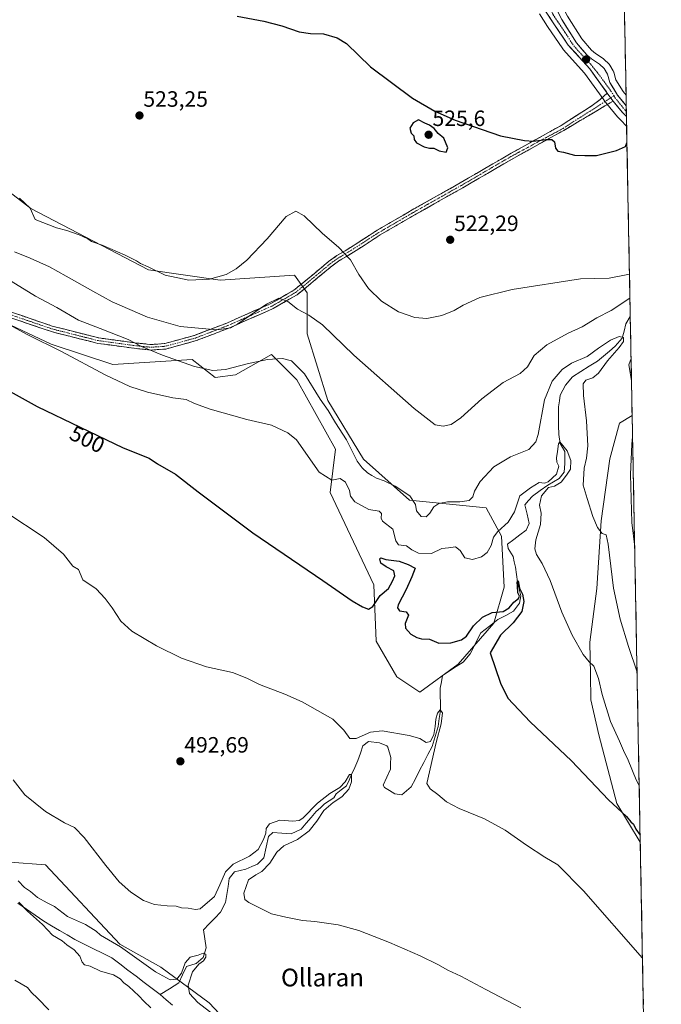
# Model space of a CAD drawing. Units: metres. Extents: x 627787 to 631239, y 4736556 to 4738933.
# Drawn here: x 630936 to 631226, y 4737704 to 4738149 of the extents above; entities that cross this region are included whole.
import ezdxf
from ezdxf.enums import TextEntityAlignment as Align

# ---------------------------------------------------------------- set-up
doc = ezdxf.new("R2010")
doc.units = ezdxf.units.M
doc.header["$MEASUREMENT"] = 0
doc.linetypes.add('TRAZO_Y_PUNTO', pattern=[1, 0.5, -0.25, 0, -0.25])
doc.linetypes.add('TRAZOSX2', pattern=[1.5, 1, -0.5])
for name, color, linetype, lineweight in [('Camino', 19, 'TRAZOSX2', 0), ('Camino Cxs', 19, 'Continuous', 0), ('Camino eje', 19, 'TRAZO_Y_PUNTO', 0), ('Carretera de calzada única', 19, 'Continuous', 13), ('Carretera de calzada única Cxs', 19, 'Continuous', 13), ('Carretera de calzada única eje', 19, 'TRAZO_Y_PUNTO', 0), ('Carátula', 7, 'Continuous', 5), ('Corriente natural lineal', 142, 'Continuous', 13), ('Cultivos herbáceos CxS', 92, 'Continuous', 0), ('Curva de nivel maestra', 36, 'Continuous', 30), ('Curva de nivel normal', 36, 'Continuous', 0), ('Matorral CxS', 135, 'Continuous', 0), ('Municipio CxS', 142, 'Continuous', 0), ('Núcleo urbano CxS', 19, 'Continuous', 0), ('Punto de cota en terreno', 7, 'Continuous', 0), ('Rótulo de curva de nivel directora', 19, 'Continuous', 0), ('Rótulo de punto de cota en terreno', 19, 'Continuous', 0), ('Texto cartográfico', 19, 'Continuous', 0)]:
    doc.layers.add(name, color=color, linetype=linetype, lineweight=lineweight)
doc.styles.add('Arial', font='txt', dxfattribs={"height": 0.2})

# ---------------------------------------------------------------- blocks, each defined once
blk = doc.blocks.new('*U151')
at = {"layer": 'Cultivos herbáceos CxS', "color": 92, "linetype": 'Continuous', "lineweight": 0}
for points in [[(631040.47, 4737685.15, 484.72), (631021.99, 4737704.81, 486.48), (631000.04, 4737720.99, 486.47), (630981.55, 4737731.39, 484.86), (630948.06, 4737767.23, 486.77), (630931.88, 4737768.39, 485.81)], [(630913.7, 4738019.77, 504.2), (630950.67, 4738002.43, 504.75), (630978.39, 4737993.18, 505.93), (631014.21, 4737995.49, 510.1), (631024.6, 4737987.4, 508.02), (631033.84, 4737988.55, 508.52), (631050.02, 4737997.8, 509.73), (631058.62, 4737989.19, 508.43), (631061.57, 4737986.24, 508.28), (631078.9, 4737955.03, 506.53), (631076.58, 4737935.37, 504.36), (631096.22, 4737893.76, 499.83), (631097.38, 4737868.32, 498.17), (631106.62, 4737852.14, 497.44), (631117.01, 4737845.2, 496.45), (631134.34, 4737857.92, 497.82), (631150.52, 4737876.42, 499.38), (631155.14, 4737892.6, 500.76), (631153.98, 4737915.72, 501.86), (631147.05, 4737928.44, 507.17), (631112.4, 4737931.91, 509.81), (631091.6, 4737950.4, 510.05), (631075.43, 4737976.99, 510.9), (631066.19, 4738007.05, 513.71), (631066.19, 4738025.54, 515.99), (631060.41, 4738033.64, 516.35), (631026.91, 4738031.32, 519.14), (630994.57, 4738035.95, 519.2), (630941.43, 4738063.7, 520.32), (630911.4, 4738086.82, 519.39)], [(631171, 4738151.64, 528.21), (631174.66, 4738145.93, 527.91), (631174.71, 4738145.86, 527.91), (631181.53, 4738135.83, 527.33), (631181.71, 4738135.59, 527.32), (631181.78, 4738135.51, 527.32), (631191.42, 4738124.85, 526.83), (631201.35, 4738111.12, 525.74), (631201.45, 4738110.99, 525.73), (631206.22, 4738105.14, 525.21), (631206.37, 4738104.97, 525.2), (631208.16, 4738103.1, 525.06), (631209.91, 4738101.28, 524.89), (631210.03, 4738101.16, 524.88), (631210.41, 4738100.81, 524.85), (631212.89, 4737970.23, 515.4), (631207.2, 4737966.72, 513.74), (631202.78, 4737950.61, 512.59), (631198.92, 4737922.56, 510.68), (631197.02, 4737892.02, 507.94), (631193.72, 4737867.8, 505.92), (631194.03, 4737853.19, 504.61), (631194.27, 4737841.76, 503.54), (631197.78, 4737825.94, 502.13), (631206.02, 4737794.85, 500.24), (631216.56, 4737777.47, 499.7), (631226.05, 4737278.73, 479.13)], [(631209.15, 4738166.81, 531.36), (631210.14, 4738114.89, 525.79), (631210.14, 4738114.89, 525.79), (631208.78, 4738116.56, 525.79), (631205.59, 4738121.87, 526.44), (631204.56, 4738125.29, 526.82), (631204.51, 4738125.46, 526.83), (631204.28, 4738125.94, 526.86), (631202.81, 4738128.43, 527.02), (631202.53, 4738128.83, 527.09), (631202.34, 4738129.04, 527.14), (631200.3, 4738131.05, 527.42), (631200.12, 4738131.21, 527.42), (631199.83, 4738131.42, 527.4), (631196.28, 4738133.74, 527.42), (631194.53, 4738135.18, 527.63), (631190.19, 4738140.35, 527.97), (631183.68, 4738150.59, 528.63)]]:
    blk.add_polyline3d(points, dxfattribs=at)
blk = doc.blocks.new('*U159')
at = {"layer": 'Núcleo urbano CxS', "color": 19, "linetype": 'Continuous', "lineweight": 0}
blk.add_polyline3d([(631183.6829, 4738150.5917, 528.6276), (631190.1854, 4738140.3473, 527.973), (631194.5292, 4738135.1815, 527.6259), (631196.2789, 4738133.7415, 527.418), (631199.8306, 4738131.4219, 527.4006), (631200.1185, 4738131.2083, 527.4151), (631200.2958, 4738131.0471, 527.4158), (631202.3357, 4738129.0371, 527.1434), (631202.5283, 4738128.8285, 527.0917), (631202.8127, 4738128.4267, 527.0224), (631204.2806, 4738125.9433, 526.8596), (631204.5091, 4738125.4561, 526.8324), (631204.5646, 4738125.2893, 526.8186), (631205.5861, 4738121.8719, 526.4443), (631208.7819, 4738116.5577, 525.7864), (631210.1402, 4738114.886, 525.7922), (631210.408, 4738100.8095, 524.8468), (631210.408, 4738100.8095, 524.8468), (631210.0287, 4738101.1617, 524.8804), (631209.9053, 4738101.2833, 524.8914), (631208.1601, 4738103.1023, 525.0589), (631206.3653, 4738104.9733, 525.1992), (631206.2181, 4738105.1385, 525.2113), (631201.4543, 4738110.9851, 525.7297), (631201.3497, 4738111.1213, 525.7404), (631191.4151, 4738124.8495, 526.8344), (631181.7842, 4738135.5089, 527.3154), (631181.712, 4738135.5917, 527.3187), (631181.5293, 4738135.8333, 527.3283), (631174.7093, 4738145.8633, 527.9078), (631174.6645, 4738145.9311, 527.9099), (631171.0046, 4738151.6411, 528.2072)], dxfattribs=at)
blk = doc.blocks.new('*U190')
at = {"layer": 'Curva de nivel normal', "color": 36, "linetype": 'Continuous', "lineweight": 0}
blk.add_polyline3d([(630930.12, 4737926.55, 495), (630947.5, 4737915.03, 495), (630956.24, 4737907.58, 495), (630960.43, 4737902.13, 495), (630963, 4737900.56, 495), (630964.83, 4737895.96, 495), (630970.99, 4737891.89, 495), (630974.94, 4737887.54, 495), (630978.11, 4737883.38, 495), (630982.04, 4737877.31, 495), (630987.04, 4737872.81, 495), (630998.09, 4737866.12, 495), (631009.37, 4737860.6, 495), (631020.68, 4737856.73, 495), (631032.46, 4737854.07, 495), (631038.94, 4737851.54, 495), (631044.68, 4737848.61, 495), (631056.08, 4737844.35, 495), (631063.89, 4737840.83, 495), (631077.82, 4737833.09, 495), (631082.76, 4737828.03, 495), (631085.38, 4737824.32, 495), (631088.31, 4737824.29, 495), (631094.71, 4737827.21, 495), (631100.07, 4737827.68, 495), (631112.26, 4737825.67, 495), (631117.05, 4737824.33, 495), (631119.83, 4737822.54, 495), (631121.87, 4737822.92, 495), (631123.29, 4737826.06, 495), (631123.97, 4737829.73, 495), (631124.29, 4737833.06, 495), (631124.96, 4737835.79, 495), (631126.2, 4737837.19, 495), (631127.21, 4737835.95, 495), (631126.7, 4737830.84, 495), (631124.39, 4737822.52, 495), (631120.2, 4737803.91, 495), (631121.65, 4737801.61, 495), (631125.1, 4737799.05, 495), (631129.1, 4737795.7, 495), (631134.76, 4737792.74, 495), (631146.3, 4737788.05, 495), (631155.58, 4737782.91, 495), (631165.13, 4737776.14, 495), (631173.46, 4737770.73, 495), (631179.38, 4737767.25, 495), (631190.92, 4737755.5, 495), (631217.56, 4737724.99, 495)], dxfattribs=at)
blk = doc.blocks.new('*U191')
at = {"layer": 'Curva de nivel normal', "color": 36, "linetype": 'Continuous', "lineweight": 0}
for points in [[(630934.01, 4738044.09, 515), (630941.12, 4738041.28, 515), (630949.91, 4738037.38, 515), (630957.31, 4738033.06, 515), (630969.4, 4738026.28, 515), (630978.07, 4738021.49, 515), (630994.07, 4738014.53, 515), (631008.85, 4738010.36, 515), (631025.43, 4738008.87, 515), (631031.72, 4738009.83, 515), (631034.87, 4738011.59, 515), (631047.81, 4738020.53, 515), (631053.45, 4738023.15, 515), (631057.42, 4738021.75, 515), (631061.82, 4738018.28, 515), (631066.89, 4738015.51, 515), (631073.06, 4738011.08, 515), (631087.22, 4737997.49, 515), (631114.5, 4737973.31, 515), (631123.98, 4737966.02, 515), (631127.52, 4737965.38, 515), (631131.18, 4737966.18, 515), (631135.53, 4737969.15, 515), (631145.06, 4737977.64, 515), (631154.59, 4737985.04, 515), (631162.28, 4737989.15, 515), (631165.57, 4737992.2, 515), (631168.67, 4737997.31, 515), (631174.32, 4738002.1, 515), (631184.06, 4738007.39, 515), (631190.29, 4738010.31, 515), (631196.96, 4738014.34, 515), (631203.4, 4738017.68, 515), (631211.88, 4738023.19, 515)], [(631212.4, 4737995.88, 515), (631211.46, 4737993, 515), (631212.39, 4737986.92, 515), (631212.6, 4737985.73, 515)], [(631213.08, 4737960.54, 515), (631212.69, 4737957.3, 515), (631212.16, 4737943.55, 515), (631212.79, 4737921.92, 515), (631214.03, 4737910.64, 515)]]:
    blk.add_polyline3d(points, dxfattribs=at)
blk = doc.blocks.new('*U198')
at = {"layer": 'Curva de nivel normal', "color": 36, "linetype": 'Continuous', "lineweight": 0}
for points in [[(630995.67, 4737702.61, 485), (630992.4, 4737705.68, 485), (630990.18, 4737708.12, 485), (630985.69, 4737712.29, 485), (630983.35, 4737713.87, 485), (630981.71, 4737715.66, 485), (630978.68, 4737717.54, 485), (630972.93, 4737719.2, 485), (630968.17, 4737721.49, 485), (630965.65, 4737722.12, 485), (630964.55, 4737723.2, 485), (630963.48, 4737725.95, 485), (630961.06, 4737728.81, 485), (630957.64, 4737731.11, 485), (630955.59, 4737732.86, 485), (630951.23, 4737735.5, 485), (630946.63, 4737740.23, 485), (630939.92, 4737746.26, 485), (630935.94, 4737750.38, 485)], [(630935.67, 4737760, 485), (630938.55, 4737757, 485), (630941.21, 4737755.15, 485), (630944.5, 4737752.43, 485), (630948.85, 4737750.06, 485), (630952.09, 4737748.43, 485), (630957.98, 4737743.94, 485), (630966.07, 4737740.34, 485), (630970.87, 4737737.28, 485), (630972.88, 4737735.38, 485), (630981.97, 4737730.21, 485), (630997.68, 4737718.95, 485), (631004.39, 4737715.26, 485), (631007.29, 4737715.6, 485), (631009.41, 4737718.27, 485), (631011.12, 4737723, 485), (631013.36, 4737725.46, 485), (631016.99, 4737726.49, 485), (631019.28, 4737727.27, 485), (631020.49, 4737726.86, 485), (631020.49, 4737725.56, 485), (631019.3, 4737723.82, 485), (631017.24, 4737722.28, 485), (631014.46, 4737718.89, 485), (631012.4, 4737712.84, 485), (631013.04, 4737709.03, 485), (631016.83, 4737705.01, 485), (631025.95, 4737697.89, 485)]]:
    blk.add_polyline3d(points, dxfattribs=at)
blk = doc.blocks.new('*U205')
at = {"layer": 'Curva de nivel normal', "color": 36, "linetype": 'Continuous', "lineweight": 0}
for points in [[(630949.5, 4737701.7, 490), (630944.46, 4737707.04, 490), (630941.73, 4737709.6, 490), (630939.95, 4737711.77, 490), (630934.27, 4737715.18, 490)], [(630933.39, 4737805.67, 490), (630938.74, 4737798.84, 490), (630948.08, 4737791.35, 490), (630956.57, 4737786.24, 490), (630961.14, 4737784.02, 490), (630965.55, 4737779.56, 490), (630975.24, 4737766.85, 490), (630981.28, 4737759.55, 490), (630986.56, 4737754.83, 490), (630992.25, 4737751.18, 490), (630997.24, 4737749.31, 490), (631002.98, 4737748.66, 490), (631007.07, 4737748.55, 490), (631009.5, 4737747.86, 490), (631012.44, 4737747.68, 490), (631015.69, 4737746.97, 490), (631017.81, 4737747.37, 490), (631024.39, 4737752.99, 490), (631026.78, 4737758.2, 490), (631029.23, 4737764.06, 490), (631032.73, 4737767.56, 490), (631040.16, 4737771.1, 490), (631044.04, 4737774.21, 490), (631046.53, 4737778.67, 490), (631047.46, 4737781.59, 490), (631047.66, 4737783.67, 490), (631049.21, 4737785.73, 490), (631053.76, 4737787.4, 490), (631059.69, 4737786.89, 490), (631062.6, 4737787.23, 490), (631064.22, 4737788.34, 490), (631070.89, 4737795.02, 490), (631076.37, 4737799.46, 490), (631080.89, 4737802.14, 490), (631083.4, 4737804.76, 490), (631085.23, 4737807.98, 490), (631086.21, 4737807.99, 490), (631086.15, 4737804.75, 490), (631084.97, 4737801.47, 490), (631081.86, 4737798, 490), (631077.84, 4737795.4, 490), (631073.68, 4737791.79, 490), (631070.51, 4737787, 490), (631067.06, 4737782.64, 490), (631061.81, 4737778.7, 490), (631055.57, 4737775.8, 490), (631052.45, 4737773, 490), (631049.26, 4737768.02, 490), (631045.73, 4737764.22, 490), (631043.06, 4737762.65, 490), (631039.68, 4737760.47, 490), (631037.63, 4737754.44, 490), (631038.07, 4737751.57, 490), (631039.78, 4737750.16, 490), (631050.03, 4737745.16, 490), (631056.58, 4737743.52, 490), (631064.1, 4737742.04, 490), (631069.67, 4737741.68, 490), (631080.24, 4737740.16, 490), (631089.47, 4737737.59, 490), (631103.34, 4737732.2, 490), (631117.18, 4737726.18, 490), (631125.17, 4737722.24, 490), (631129.69, 4737719.66, 490), (631135.6, 4737716.97, 490), (631146.89, 4737710.94, 490), (631162.7, 4737702.64, 490)]]:
    blk.add_polyline3d(points, dxfattribs=at)
blk = doc.blocks.new('5PATER')
at = {"layer": 'Carátula', "linetype": 'Continuous', "lineweight": 5}
h = blk.add_hatch(color=250, dxfattribs=at)
edge = h.paths.add_edge_path()
edge.add_ellipse((0, 0.01), major_axis=(-1.33, -1.34), ratio=0.999422, start_angle=0, end_angle=360)

msp = doc.modelspace()

# ---------------------------------------------------------------- linework, layer by layer
at = {"layer": 'Camino', "color": 19, "linetype": 'TRAZOSX2', "lineweight": 0}
for points in [[(630924.08, 4738019.82), (630951.44, 4738010.46), (630972.08, 4738005.24), (630989.33, 4738002.9), (630995.6, 4738002.25), (631001.95, 4738002.7), (631015.33, 4738006.37), (631029.89, 4738011.96), (631049.84, 4738020.77), (631060.21, 4738026.82), (631063.18, 4738029.2), (631069.42, 4738034.38), (631075.87, 4738039.75), (631079.61, 4738042.39), (631086.95, 4738046.83), (631097.79, 4738053.85), (631113.53, 4738063.02), (631135.19, 4738075.23), (631157.46, 4738088.19), (631180.8, 4738101.16), (631194.87, 4738110.19), (631198.29, 4738112.84), (631201.64, 4738115.83)], [(631204.31, 4738112.23), (631182.04, 4738098.99), (631158.7, 4738086.02), (631136.43, 4738073.06), (631114.77, 4738060.85), (631099.1, 4738051.72), (631088.28, 4738044.71), (631080.98, 4738040.3), (631077.39, 4738037.76), (631071.02, 4738032.45), (631064.76, 4738027.26), (631061.63, 4738024.76), (631050.85, 4738018.48), (631030.84, 4738009.65), (631016.11, 4738003.99), (631002.38, 4738000.22), (630995.56, 4737999.74), (630989.03, 4738000.42), (630971.6, 4738002.78), (630950.73, 4738008.06), (630923.2, 4738017.48)]]:
    msp.add_lwpolyline(points, dxfattribs=at)
at = {"layer": 'Camino Cxs', "color": 19, "linetype": 'Continuous', "lineweight": 0}
msp.add_lwpolyline([(631201.64, 4738115.83), (631203.78, 4738112.88), (631204.31, 4738112.23)], dxfattribs=at)
msp.add_polyline3d([(630933.2, 4738016.7, 506.24), (630937.76, 4738015.14, 506.52), (630942.32, 4738013.58, 506.61), (630946.88, 4738012.02, 506.76), (630951.44, 4738010.46, 507.3), (630955.57, 4738009.42, 507.54), (630959.7, 4738008.37, 507.69), (630963.82, 4738007.33, 507.97), (630967.95, 4738006.28, 508.31), (630972.08, 4738005.24, 508.53), (630976.39, 4738004.66, 508.91), (630980.71, 4738004.07, 509.3), (630985.02, 4738003.49, 509.59), (630989.33, 4738002.9, 509.89), (630992.47, 4738002.58, 510.16), (630995.6, 4738002.25, 510.43), (630998.78, 4738002.48, 510.93), (631001.95, 4738002.7, 511.46), (631006.41, 4738003.92, 512.33), (631010.87, 4738005.15, 513.36), (631015.33, 4738006.37, 514.04), (631018.97, 4738007.77, 514.52), (631022.61, 4738009.17, 515.16), (631026.25, 4738010.56, 515.55), (631029.89, 4738011.96, 515.7), (631033.88, 4738013.72, 515.58), (631037.87, 4738015.48, 515.37), (631041.86, 4738017.25, 515.06), (631045.85, 4738019.01, 514.92), (631049.84, 4738020.77, 514.82), (631053.3, 4738022.79, 514.87), (631056.75, 4738024.81, 515.2), (631060.21, 4738026.82, 515.61), (631063.18, 4738029.2, 516.13), (631066.3, 4738031.79, 517), (631069.42, 4738034.38, 517.63), (631072.65, 4738037.06, 518.18), (631075.87, 4738039.75, 518.76), (631079.61, 4738042.39, 519.4), (631083.28, 4738044.61, 520), (631086.95, 4738046.83, 520.58), (631090.56, 4738049.17, 521.07), (631094.17, 4738051.51, 521.39), (631097.79, 4738053.85, 521.73), (631101.72, 4738056.14, 522.02), (631105.66, 4738058.44, 522.32), (631109.6, 4738060.73, 522.51), (631113.53, 4738063.02, 522.74), (631117.86, 4738065.46, 522.94), (631122.19, 4738067.9, 523.14), (631126.53, 4738070.35, 523.31), (631130.86, 4738072.79, 523.51), (631135.19, 4738075.23, 523.63), (631138.9, 4738077.39, 523.78), (631142.61, 4738079.55, 523.93), (631146.33, 4738081.71, 524.07), (631150.04, 4738083.87, 524.25), (631153.75, 4738086.03, 524.41), (631157.46, 4738088.19, 524.59), (631161.35, 4738090.35, 524.72), (631165.24, 4738092.51, 524.83), (631169.13, 4738094.68, 524.97), (631173.02, 4738096.84, 525.13), (631176.91, 4738099, 525.29), (631180.8, 4738101.16, 525.47), (631184.32, 4738103.42, 525.68), (631187.83, 4738105.67, 525.87), (631191.35, 4738107.93, 526.06), (631194.87, 4738110.19, 526.14), (631198.29, 4738112.84, 526.19), (631201.64, 4738115.83, 526.3), (631203.78, 4738112.88, 525.99), (631204.31, 4738112.23, 525.93), (631204.31, 4738112.23, 525.93), (631200.59, 4738110.03, 525.95), (631196.88, 4738107.82, 525.94), (631193.17, 4738105.61, 525.86), (631189.46, 4738103.4, 525.68), (631185.75, 4738101.19, 525.54), (631182.04, 4738098.99, 525.29), (631178.15, 4738096.82, 525.16), (631174.26, 4738094.66, 525), (631170.37, 4738092.5, 524.85), (631166.48, 4738090.34, 524.69), (631162.59, 4738088.18, 524.6), (631158.7, 4738086.02, 524.45), (631154.99, 4738083.86, 524.25), (631151.28, 4738081.7, 524.12), (631147.57, 4738079.54, 523.92), (631143.86, 4738077.38, 523.81), (631140.14, 4738075.22, 523.65), (631136.43, 4738073.06, 523.49), (631132.1, 4738070.62, 523.36), (631127.77, 4738068.18, 523.17), (631123.44, 4738065.74, 522.98), (631119.11, 4738063.29, 522.78), (631114.77, 4738060.85, 522.62), (631110.85, 4738058.57, 522.38), (631106.94, 4738056.29, 522.2), (631103.02, 4738054, 521.92), (631099.1, 4738051.72, 521.64), (631095.49, 4738049.38, 521.27), (631091.88, 4738047.05, 521.01), (631088.28, 4738044.71, 520.52), (631084.63, 4738042.51, 519.95), (631080.98, 4738040.3, 519.31), (631077.39, 4738037.76, 518.69), (631074.21, 4738035.11, 518.12), (631071.02, 4738032.45, 517.51), (631067.89, 4738029.86, 516.79), (631064.76, 4738027.26, 516.04), (631061.63, 4738024.76, 515.45), (631058.04, 4738022.66, 514.96), (631054.44, 4738020.57, 514.52), (631050.85, 4738018.48, 514.41), (631046.85, 4738016.71, 514.45), (631042.85, 4738014.95, 514.62), (631038.84, 4738013.18, 514.73), (631034.84, 4738011.42, 514.9), (631030.84, 4738009.65, 515.05), (631027.16, 4738008.24, 514.82), (631023.48, 4738006.82, 514.56), (631019.79, 4738005.41, 514.2), (631016.11, 4738003.99, 513.84), (631011.53, 4738002.73, 512.95), (631006.96, 4738001.48, 511.76), (631002.38, 4738000.22, 510.91), (630998.97, 4737999.98, 510.38), (630995.56, 4737999.74, 509.85), (630992.3, 4738000.08, 509.51), (630989.03, 4738000.42, 509.2), (630984.67, 4738001.01, 508.83), (630980.32, 4738001.6, 508.45), (630975.96, 4738002.19, 508.1), (630971.6, 4738002.78, 507.76), (630967.43, 4738003.84, 507.58), (630963.25, 4738004.89, 507.17), (630959.08, 4738005.95, 506.85), (630954.9, 4738007, 506.71), (630950.73, 4738008.06, 506.66), (630946.14, 4738009.63, 506.18), (630941.55, 4738011.2, 506.02), (630936.97, 4738012.77, 505.95), (630932.38, 4738014.34, 505.77)], dxfattribs=at)
at = {"layer": 'Camino eje', "color": 19, "linetype": 'TRAZO_Y_PUNTO', "lineweight": 0}
for points in [[(630923.64, 4738018.65), (630951.09, 4738009.26), (630971.84, 4738004.01), (630980.56, 4738002.83), (630989.18, 4738001.66), (630995.58, 4738001), (631002.17, 4738001.46), (631015.72, 4738005.18), (631023.09, 4738008.01), (631030.37, 4738010.81), (631040.37, 4738015.22), (631050.35, 4738019.63), (631060.92, 4738025.79), (631063.97, 4738028.23), (631070.22, 4738033.42), (631076.63, 4738038.75), (631080.29, 4738041.35), (631087.61, 4738045.77), (631098.44, 4738052.79), (631114.15, 4738061.94), (631135.81, 4738074.14), (631158.08, 4738087.11), (631181.69, 4738099.85), (631203.21, 4738113.66)], [(631203.21, 4738113.66), (631204.72, 4738114.63)]]:
    msp.add_lwpolyline(points, dxfattribs=at)
at = {"layer": 'Carretera de calzada única', "color": 19, "linetype": 'Continuous', "lineweight": 13}
for points in [[(631201.64, 4738115.83), (631193.75, 4738126.74), (631184.01, 4738137.52), (631177.19, 4738147.55), (631173.53, 4738153.26), (631170.35, 4738159.26), (631166.87, 4738167.85), (631165, 4738174.38), (631163.53, 4738181.93), (631162.69, 4738189.34), (631162.39, 4738192.92)], [(631170.05, 4738183.09), (631170.78, 4738175.83), (631172.25, 4738169.31), (631174.51, 4738162.15), (631181.07, 4738149.11), (631187.76, 4738138.57), (631192.41, 4738133.04), (631194.5, 4738131.32), (631198.19, 4738128.91), (631200.23, 4738126.9), (631201.69, 4738124.43), (631202.82, 4738120.65), (631206.32, 4738114.83), (631210.23, 4738110.02)], [(631210.32, 4738105.18), (631208.53, 4738107.05), (631204.31, 4738112.23)], [(631210.23, 4738110.02), (631210.28, 4738107.53)], [(631210.28, 4738107.53), (631210.32, 4738105.18)]]:
    msp.add_lwpolyline(points, dxfattribs=at)
at = {"layer": 'Carretera de calzada única Cxs', "color": 19, "linetype": 'Continuous', "lineweight": 13}
msp.add_lwpolyline([(631201.64, 4738115.83), (631203.78, 4738112.88), (631204.31, 4738112.23)], dxfattribs=at)
msp.add_polyline3d([(631181.07, 4738149.11, 528.25), (631183.3, 4738145.6, 528.11), (631185.53, 4738142.08, 527.78), (631187.76, 4738138.57, 527.74), (631190.09, 4738135.81, 527.49), (631192.41, 4738133.04, 527.36), (631194.5, 4738131.32, 527.32), (631198.19, 4738128.91, 527.18), (631200.23, 4738126.9, 526.95), (631201.69, 4738124.43, 526.79), (631202.82, 4738120.65, 526.5), (631204.57, 4738117.74, 526.04), (631206.32, 4738114.83, 525.91), (631208.62, 4738112, 525.69), (631210.23, 4738110.02, 525.52), (631210.32, 4738105.18, 525.15), (631210.3, 4738105.21, 525.15), (631208.53, 4738107.05, 525.38), (631206.16, 4738109.97, 525.67), (631204.31, 4738112.23, 525.92), (631203.78, 4738112.88, 525.99), (631201.64, 4738115.83, 526.31), (631201.27, 4738116.35, 526.36), (631198.77, 4738119.81, 526.57), (631196.26, 4738123.28, 526.86), (631193.75, 4738126.74, 527.07), (631190.5, 4738130.33, 527.23), (631187.26, 4738133.93, 527.34), (631184.01, 4738137.52, 527.63), (631181.74, 4738140.86, 527.83), (631179.46, 4738144.21, 528), (631177.19, 4738147.55, 528.2), (631175.36, 4738150.41, 528.44)], dxfattribs=at)
at = {"layer": 'Carretera de calzada única eje', "color": 19, "linetype": 'TRAZO_Y_PUNTO', "lineweight": 0}
for points in [[(631165.58, 4738192.25), (631165.96, 4738189.36), (631166.39, 4738185.67), (631166.8, 4738182.51), (631167.16, 4738178.88), (631167.89, 4738175.09), (631168.62, 4738171.84), (631169.57, 4738168.58), (631170.69, 4738165), (631172.42, 4738160.69), (631174.01, 4738157.69), (631177.3, 4738151.18), (631179.14, 4738148.33), (631182.53, 4738143.32), (631185.89, 4738138.05), (631188.21, 4738135.27), (631193.07, 4738129.89), (631194.12, 4738129.02), (631195.03, 4738127.77), (631196.17, 4738126.4), (631197.05, 4738125.26), (631198.28, 4738123.68), (631203.3, 4738116.76), (631204.72, 4738114.63)], [(631204.72, 4738114.63), (631205.05, 4738113.84), (631207.35, 4738111.01), (631209.73, 4738108.1), (631210.28, 4738107.53)]]:
    msp.add_lwpolyline(points, dxfattribs=at)
at = {"layer": 'Corriente natural lineal', "color": 142, "linetype": 'Continuous', "lineweight": 13}
for points in [[(631212.04, 4738014.96, 511.64), (631210.07, 4738011.52, 511.12), (631209.23, 4738008.34, 510.55), (631208.39, 4738005.16, 510.13), (631205.26, 4738001.46, 509.79), (631202.59, 4737999.24, 509.39), (631199.92, 4737997.01, 509.3), (631197.25, 4737994.79, 508.97), (631193.48, 4737992.43, 508.39), (631189.72, 4737990.08, 508.18), (631185.95, 4737987.72, 507.79), (631182.81, 4737983.85, 507.47), (631181.6, 4737981.63, 507.12), (631180.39, 4737979.41, 507.25), (631180.04, 4737976.78, 507.08), (631179.68, 4737974.15, 506.88), (631179.7, 4737969.94, 506.53), (631179.71, 4737965.74, 506.13), (631179.73, 4737961.53, 505.76), (631180.4, 4737957.5, 505.25), (631182.45, 4737953.93, 504.66), (631182.45, 4737951.18, 504.38), (631182.45, 4737948.44, 504.15), (631182.19, 4737944.6, 504.77), (631180, 4737941.76, 505.07), (631177.4, 4737940.26, 505.12), (631174.8, 4737938.77, 504.83), (631171.32, 4737936.24, 504.57), (631167.84, 4737933.71, 503.88), (631166.15, 4737931.81, 503.29), (631164.45, 4737929.9, 503.56), (631165.46, 4737925.64, 502.8), (631166.47, 4737921.37, 502.27), (631165.02, 4737918.35, 502.55), (631162.22, 4737916.26, 502.42), (631159.42, 4737914.16, 501.89), (631156.62, 4737912.07, 501.41), (631156.89, 4737910.05, 501.18), (631159.1, 4737906.5, 501), (631159.68, 4737904.06, 500.69), (631160.25, 4737901.62, 500.58), (631160.67, 4737898.35, 500.29), (631161.08, 4737895.09, 500.07), (631161.83, 4737891.81, 500.12), (631162.67, 4737888.74, 500.41), (631162.09, 4737885.41, 499.45), (631159.34, 4737881.81, 499.35), (631155.81, 4737879.9, 499.21), (631152.29, 4737877.99, 498.9), (631148.44, 4737875.02, 498.46), (631144.6, 4737872.04, 498.16), (631142.99, 4737868.88, 497.65), (631141.38, 4737865.72, 496.98), (631139.77, 4737862.56, 497.22), (631136.53, 4737858.77, 496.83), (631133.44, 4737856.76, 496.97), (631130.35, 4737854.76, 496.32), (631127.26, 4737852.75, 495.86), (631126.75, 4737849.88, 495.77), (631126.23, 4737847.01, 495.57), (631126.26, 4737843.66, 495.41), (631126.3, 4737840.31, 495.1), (631126.33, 4737836.96, 494.88), (631125.8, 4737833.31, 494.87), (631125.27, 4737829.66, 494.89), (631123.91, 4737825.15, 495.43), (631122.55, 4737820.64, 495.08), (631120.68, 4737817.02, 494.37), (631118.81, 4737813.39, 493.97), (631116.94, 4737809.76, 493.54), (631115.07, 4737806.14, 493.41), (631113.2, 4737802.51, 493.43), (631111.09, 4737800.68, 493.44), (631108.97, 4737798.85, 493.58), (631105.69, 4737799.32, 493.34), (631103.4, 4737800.74, 493.22), (631101.1, 4737802.15, 493.2), (631100.52, 4737803.28, 493.2), (631102.12, 4737806.86, 492.7), (631103.72, 4737810.43, 492.58), (631103.86, 4737813.06, 492.6), (631104, 4737815.68, 492.35), (631102.66, 4737820.43, 492.24), (631102.14, 4737821.03, 492.2), (631098.77, 4737822.4, 491.79), (631093.8, 4737822.91, 492.28), (631091.27, 4737821.01, 492.11), (631090.18, 4737817.7, 491.37), (631089.09, 4737814.4, 491.65), (631087.67, 4737811.24, 490.72), (631086.24, 4737808.08, 489.99), (631085.07, 4737805.49, 490.31), (631083.9, 4737802.89, 490.37), (631081.59, 4737801.1, 490.04), (631079.28, 4737799.31, 489.65), (631078.16, 4737797.52, 489.72), (631076.08, 4737796.14, 490), (631073.99, 4737794.76, 490.16), (631072.13, 4737793.02, 489.73), (631070.27, 4737791.28, 489.9), (631068, 4737788.64, 489.58), (631065.73, 4737785.99, 489.25), (631063.46, 4737783.35, 488.98), (631061.2, 4737782.29, 489.01), (631058.93, 4737781.22, 488.88), (631054.77, 4737781.56, 488.55), (631050.61, 4737781.9, 488.83), (631048.79, 4737780.06, 489.51), (631047.71, 4737775.2, 488.91), (631046.63, 4737770.34, 488.49), (631043.78, 4737767.57, 488.52), (631041.15, 4737766.4, 488.27), (631038.51, 4737765.23, 488.28), (631035.92, 4737764.68, 488.22), (631033.32, 4737764.12, 488.36), (631031.03, 4737760.99, 487.7), (631030.47, 4737757.41, 487.21), (631029.92, 4737753.83, 487.26), (631029.36, 4737750.25, 487.11), (631027.09, 4737745.8, 486.47), (631024.51, 4737743.18, 486.15), (631021.92, 4737740.55, 486.02), (631019.34, 4737737.93, 486.35), (631019.97, 4737733.84, 485.92), (631020.59, 4737729.75, 485.33), (631019.2, 4737725.3, 485.3), (631016.08, 4737722.59, 484.62), (631011.68, 4737721.24, 484.18), (631009.94, 4737717.58, 484.96), (631008.19, 4737713.91, 484.35), (631004.01, 4737711.27, 483.74), (630999.82, 4737708.62, 483.46)], [(630935.55, 4737749.89, 485.19), (630939.47, 4737747.18, 484.89), (630943.39, 4737744.46, 484.75), (630947.31, 4737741.75, 484.32), (630950.81, 4737739.68, 484.2), (630954.32, 4737737.62, 484.13), (630957.82, 4737735.55, 484.29), (630961.32, 4737733.48, 483.96), (630965.49, 4737731.41, 483.94), (630969.66, 4737729.34, 483.83), (630973.82, 4737727.26, 483.82), (630977.99, 4737725.19, 483.85), (630981.63, 4737722.43, 483.86), (630985.27, 4737719.67, 483.94), (630988.91, 4737716.91, 483.88), (630992.54, 4737714.14, 483.67), (630996.18, 4737711.38, 483.6), (630999.82, 4737708.62, 483.46)], [(630999.82, 4737708.62, 483.46), (631002.59, 4737706.21, 483.45), (631005.36, 4737703.81, 483.37)]]:
    msp.add_polyline3d(points, dxfattribs=at)
at = {"layer": 'Cultivos herbáceos CxS', "color": 92, "linetype": 'Continuous', "lineweight": 0}
for points in [[(631172.63, 4738186.53, 531.82), (631173.03, 4738183.48, 531.48), (631173.04, 4738183.39, 531.47), (631173.75, 4738176.31, 530.55), (631175.15, 4738170.09, 530.1), (631177.3, 4738163.28, 529.64), (631183.68, 4738150.59, 528.63), (631190.19, 4738140.35, 527.97), (631194.53, 4738135.18, 527.63), (631196.28, 4738133.74, 527.42), (631199.83, 4738131.42, 527.4), (631200.12, 4738131.21, 527.42), (631200.3, 4738131.05, 527.42), (631202.34, 4738129.04, 527.14), (631202.53, 4738128.83, 527.09), (631202.81, 4738128.43, 527.02), (631204.28, 4738125.94, 526.86), (631204.51, 4738125.46, 526.83), (631204.56, 4738125.29, 526.82), (631205.59, 4738121.87, 526.44), (631208.78, 4738116.56, 525.79), (631210.14, 4738114.89, 525.79)], [(631209.15, 4738166.81, 531.36), (631210.14, 4738114.89, 525.79)], [(631171, 4738151.64, 528.21), (631174.66, 4738145.93, 527.91), (631174.71, 4738145.86, 527.91), (631181.53, 4738135.83, 527.33), (631181.71, 4738135.59, 527.32), (631181.78, 4738135.51, 527.32), (631191.42, 4738124.85, 526.83), (631201.35, 4738111.12, 525.74), (631201.45, 4738110.99, 525.73), (631206.22, 4738105.14, 525.21), (631206.37, 4738104.97, 525.2), (631208.16, 4738103.1, 525.06), (631209.91, 4738101.28, 524.89), (631210.03, 4738101.16, 524.88), (631210.41, 4738100.81, 524.85)], [(631210.41, 4738100.81, 524.85), (631212.89, 4737970.23, 515.4)], [(630911.4, 4738086.82, 519.39), (630941.43, 4738063.7, 520.32), (630994.57, 4738035.95, 519.2), (631026.91, 4738031.32, 519.14), (631060.41, 4738033.64, 516.35), (631066.19, 4738025.54, 515.99), (631066.19, 4738007.05, 513.71), (631075.43, 4737976.99, 510.9), (631091.6, 4737950.4, 510.05), (631112.4, 4737931.91, 509.81), (631147.05, 4737928.44, 507.17), (631153.98, 4737915.72, 501.86), (631155.14, 4737892.6, 500.76), (631150.52, 4737876.42, 499.38), (631134.34, 4737857.92, 497.82), (631117.01, 4737845.2, 496.45), (631106.62, 4737852.14, 497.44), (631097.38, 4737868.32, 498.17), (631096.22, 4737893.76, 499.83), (631076.58, 4737935.37, 504.36), (631078.9, 4737955.03, 506.53), (631061.57, 4737986.24, 508.28), (631058.62, 4737989.19, 508.43), (631050.02, 4737997.8, 509.73), (631033.84, 4737988.55, 508.52), (631024.6, 4737987.4, 508.02), (631014.21, 4737995.49, 510.1), (630978.39, 4737993.18, 505.93), (630950.67, 4738002.43, 504.75), (630913.7, 4738019.77, 504.2)], [(631212.89, 4737970.23, 515.4), (631207.2, 4737966.72, 513.74), (631202.78, 4737950.61, 512.59), (631198.92, 4737922.56, 510.68), (631197.02, 4737892.02, 507.94), (631193.72, 4737867.8, 505.92), (631194.03, 4737853.19, 504.61), (631194.27, 4737841.76, 503.54), (631197.78, 4737825.94, 502.13), (631206.02, 4737794.85, 500.24), (631216.56, 4737777.47, 499.7)], [(631216.56, 4737777.47, 499.7), (631226.05, 4737278.73, 479.13)], [(630931.88, 4737768.39, 485.81), (630948.06, 4737767.23, 486.77), (630981.55, 4737731.39, 484.86), (631000.04, 4737720.99, 486.47), (631021.99, 4737704.81, 486.48), (631040.47, 4737685.15, 484.72)]]:
    msp.add_polyline3d(points, dxfattribs=at)
at = {"layer": 'Curva de nivel maestra', "color": 36, "linetype": 'Continuous', "lineweight": 30}
for points in [[(631034.61, 4738150.5, 525), (631046.56, 4738148.33, 525), (631054.74, 4738146.24, 525), (631062.55, 4738143.54, 525), (631067.63, 4738142.7, 525), (631073.55, 4738142.64, 525), (631079.77, 4738140.83, 525), (631083.87, 4738138.15, 525), (631094.77, 4738127.7, 525), (631113.7, 4738113.48, 525), (631123.88, 4738107.67, 525), (631132.98, 4738103.63, 525), (631153.53, 4738096.46, 525), (631164.27, 4738094.43, 525), (631168.32, 4738094.07, 525), (631173.96, 4738094.9, 525), (631176.6, 4738094.88, 525), (631177.8, 4738093.74, 525), (631178.33, 4738090.94, 525), (631179.27, 4738089.55, 525), (631181.92, 4738089.2, 525), (631186.81, 4738087.75, 525), (631191.52, 4738087.65, 525), (631196.78, 4738087.58, 525), (631205.86, 4738089.88, 525), (631209.93, 4738091.77, 525), (631210.55, 4738093.32, 525)], [(631128.86, 4738089.12, 525), (631129.67, 4738091.12, 525), (631127.84, 4738095.45, 525), (631125.35, 4738097.63, 525), (631123.51, 4738099.79, 525), (631121.44, 4738101.38, 525), (631119.34, 4738102.28, 525), (631116.39, 4738103.68, 525), (631114.1, 4738102.39, 525), (631112.53, 4738099.98, 525), (631113.17, 4738097.68, 525), (631114.28, 4738096.56, 525), (631114.46, 4738094.82, 525), (631115.55, 4738093.42, 525), (631118.98, 4738091.54, 525), (631121.4, 4738090.93, 525), (631123.4, 4738090.87, 525), (631125.73, 4738089.67, 525), (631128.86, 4738089.12, 525)], [(630922.41, 4737986.35, 500), (630944.32, 4737974.26, 500), (630983.04, 4737955.64, 500), (630994.78, 4737950.9, 500), (630998.67, 4737948.36, 500), (631006.79, 4737943.64, 500), (631016.95, 4737935.64, 500), (631041.6, 4737917.16, 500), (631073.31, 4737895.64, 500), (631086.52, 4737886.41, 500), (631091.13, 4737883.72, 500), (631093.93, 4737882.74, 500), (631095.79, 4737883.96, 500), (631099.1, 4737888.88, 500), (631102.96, 4737892, 500), (631104.71, 4737895.34, 500), (631105.81, 4737897.76, 500), (631105.24, 4737900.07, 500), (631101.87, 4737901.8, 500), (631099.48, 4737903.52, 500), (631098.94, 4737905.4, 500), (631099.5, 4737905.96, 500), (631101.72, 4737905.1, 500), (631107.65, 4737904.42, 500), (631111.73, 4737902.85, 500), (631114.95, 4737901.17, 500), (631113.36, 4737897.38, 500), (631110.82, 4737891.52, 500), (631107.26, 4737884.7, 500), (631106.91, 4737883.29, 500), (631107.82, 4737881.95, 500), (631110.92, 4737881.52, 500), (631111.85, 4737880, 500), (631110.49, 4737876.29, 500), (631110.6, 4737874.08, 500), (631112.95, 4737871.48, 500), (631115.61, 4737869.84, 500), (631117.82, 4737869.32, 500), (631121.46, 4737869.16, 500), (631125.67, 4737867.36, 500), (631130.98, 4737867.44, 500), (631135.9, 4737868.79, 500), (631138.1, 4737870.52, 500), (631141.29, 4737875.15, 500), (631145.36, 4737879.15, 500), (631149.73, 4737881.18, 500), (631154.73, 4737881.67, 500), (631157.4, 4737883.29, 500), (631159.48, 4737885.88, 500), (631161.55, 4737887.56, 500), (631161.98, 4737888.57, 500), (631161.23, 4737890.12, 500), (631161.14, 4737893.15, 500), (631160.96, 4737895.04, 500), (631161.37, 4737895.47, 500), (631162.08, 4737892.15, 500), (631163.41, 4737889.46, 500), (631163.99, 4737886.16, 500), (631163.12, 4737881.58, 500), (631159.16, 4737876.5, 500), (631153.53, 4737870.96, 500), (631148.72, 4737862.99, 500), (631153.45, 4737849.3, 500), (631156.83, 4737842.44, 500), (631166.86, 4737831.8, 500), (631185.54, 4737814.14, 500), (631202.22, 4737796.6, 500), (631210.3, 4737789, 500), (631212.34, 4737786.71, 500), (631213.48, 4737785.62, 500), (631214.6, 4737783.37, 500), (631216.5, 4737780.55, 500)]]:
    msp.add_polyline3d(points, dxfattribs=at)
at = {"layer": 'Curva de nivel normal', "color": 36, "linetype": 'Continuous', "lineweight": 0}
for points in [[(630936.37, 4738068.31, 520), (630941.19, 4738063.8, 520), (630943.4, 4738058.75, 520), (630953.06, 4738054.92, 520), (630957.61, 4738053.78, 520), (630963.2, 4738051.86, 520), (630967.08, 4738050.02, 520), (630968.88, 4738048.82, 520), (630973.56, 4738047.16, 520), (630984.05, 4738042.66, 520), (630989.12, 4738040.06, 520), (630990.89, 4738038.83, 520), (630994.43, 4738037.29, 520), (631002.11, 4738033.63, 520), (631012.73, 4738031.37, 520), (631022.07, 4738031.72, 520), (631029.62, 4738033.82, 520), (631034.07, 4738036.37, 520), (631038.88, 4738040.31, 520), (631048.07, 4738049.94, 520), (631056.73, 4738060.1, 520), (631061.07, 4738062.55, 520), (631064.76, 4738060.37, 520), (631073.15, 4738052.38, 520), (631080.34, 4738046.26, 520), (631085.71, 4738040.54, 520), (631089.43, 4738033.82, 520), (631093.79, 4738027.62, 520), (631099.68, 4738021.83, 520), (631107.38, 4738017.04, 520), (631114.75, 4738014.42, 520), (631120.15, 4738014.07, 520), (631127.04, 4738015.41, 520), (631132.58, 4738017.6, 520), (631136.64, 4738020, 520), (631144.17, 4738023.44, 520), (631158.78, 4738027.04, 520), (631189.52, 4738031.89, 520), (631202.57, 4738032.17, 520), (631210.95, 4738033.85, 520), (631211.68, 4738034.04, 520)], [(630932.58, 4738030.85, 510), (630943.56, 4738024.16, 510), (630953.19, 4738018.92, 510), (630963.01, 4738013.22, 510), (630972.75, 4738009.54, 510), (630985.3, 4738004.51, 510), (630991.37, 4738001.38, 510), (631000.92, 4737997.38, 510), (631015.36, 4737992.3, 510), (631023.55, 4737990.49, 510), (631029.27, 4737990.91, 510), (631039.04, 4737993.58, 510), (631048.25, 4737995.44, 510), (631055.08, 4737995.95, 510), (631059.14, 4737994.92, 510), (631064.95, 4737989.01, 510), (631072.09, 4737977.58, 510), (631075.58, 4737972.39, 510), (631079.04, 4737966.86, 510), (631083.97, 4737959.24, 510), (631088.68, 4737949.61, 510), (631090.96, 4737946.56, 510), (631093.4, 4737944.28, 510), (631095.41, 4737943.13, 510), (631097.55, 4737941.82, 510), (631100.88, 4737940.69, 510), (631105.96, 4737938.32, 510), (631112.47, 4737933.93, 510), (631115.06, 4737930, 510), (631115.51, 4737927.11, 510), (631117.57, 4737924.5, 510), (631119.84, 4737924.42, 510), (631121.6, 4737926.03, 510), (631123.42, 4737928.86, 510), (631125.69, 4737930.44, 510), (631129.55, 4737931.19, 510), (631135.1, 4737931.2, 510), (631139.33, 4737931.85, 510), (631140.96, 4737933.48, 510), (631141.7, 4737935.96, 510), (631144.31, 4737940.34, 510), (631150.52, 4737947, 510), (631157.93, 4737951.48, 510), (631166.26, 4737954.76, 510), (631169.44, 4737958.22, 510), (631170.47, 4737961.59, 510), (631173.26, 4737977.2, 510), (631176.82, 4737985.67, 510), (631181.36, 4737991, 510), (631185.47, 4737993.85, 510), (631192.57, 4737996.85, 510), (631197.73, 4738000.58, 510), (631203.07, 4738004.21, 510), (631207.07, 4738005.8, 510), (631209.02, 4738005.45, 510), (631208.96, 4738003.68, 510), (631207.04, 4738000.85, 510), (631201.82, 4737994.86, 510), (631197.73, 4737989.27, 510), (631195.07, 4737987.13, 510), (631191.94, 4737986.11, 510), (631190.73, 4737984.42, 510), (631190.86, 4737979.26, 510), (631192.33, 4737967.78, 510), (631192.83, 4737956.56, 510), (631192.31, 4737950.92, 510), (631191.3, 4737946.43, 510), (631190.8, 4737938.65, 510), (631192.54, 4737932.67, 510), (631195.08, 4737924.63, 510), (631197.2, 4737919.62, 510), (631199.36, 4737916.89, 510), (631201.1, 4737916.3, 510), (631201.99, 4737912.04, 510), (631204.53, 4737892.13, 510), (631207.47, 4737878.26, 510), (631211.19, 4737865.81, 510), (631215.1, 4737854.29, 510)], [(630929.84, 4738012.12, 505), (630940.01, 4738006.61, 505), (630955.28, 4737999.11, 505), (630975.03, 4737988.55, 505), (630986.13, 4737983.29, 505), (630994.07, 4737980.67, 505), (631005.5, 4737978.1, 505), (631011.5, 4737977.44, 505), (631015.3, 4737975.61, 505), (631022.34, 4737973.11, 505), (631038.97, 4737968.42, 505), (631050.04, 4737965.81, 505), (631057.42, 4737962.38, 505), (631061.4, 4737959.19, 505), (631071.52, 4737944.62, 505), (631077.26, 4737941.03, 505), (631081.11, 4737941.8, 505), (631083.43, 4737940, 505), (631085.22, 4737936.25, 505), (631085.71, 4737933.7, 505), (631087.62, 4737931.19, 505), (631094, 4737927.68, 505), (631098.66, 4737926.92, 505), (631099.68, 4737925.86, 505), (631099.57, 4737923.84, 505), (631100.12, 4737922.39, 505), (631104.86, 4737918.8, 505), (631106.14, 4737913.52, 505), (631107.41, 4737911.82, 505), (631110.96, 4737911.36, 505), (631113.45, 4737909.46, 505), (631116.49, 4737908.02, 505), (631122.38, 4737907.86, 505), (631127.03, 4737910.14, 505), (631130, 4737910.43, 505), (631133.13, 4737910.86, 505), (631135.32, 4737909.2, 505), (631137.28, 4737905.88, 505), (631140.82, 4737905.21, 505), (631144.94, 4737906.4, 505), (631147.4, 4737908.24, 505), (631149.21, 4737911.44, 505), (631150.31, 4737915.2, 505), (631152.21, 4737917.83, 505), (631156.85, 4737922.02, 505), (631159.85, 4737926.67, 505), (631162.18, 4737933.87, 505), (631167.07, 4737937.5, 505), (631170.89, 4737939.96, 505), (631173.34, 4737939.63, 505), (631174.91, 4737940.29, 505), (631178.79, 4737943.67, 505), (631179.75, 4737947.23, 505), (631178.95, 4737949.12, 505), (631178.74, 4737951.01, 505), (631179.26, 4737953.94, 505), (631179.57, 4737957.46, 505), (631180.22, 4737958.23, 505), (631183.58, 4737954.18, 505), (631185.22, 4737949.84, 505), (631185.02, 4737946, 505), (631183.24, 4737943.24, 505), (631180.9, 4737940.02, 505), (631177.86, 4737938.34, 505), (631175.09, 4737937.69, 505), (631171.9, 4737933.83, 505), (631171.1, 4737929.75, 505), (631171.74, 4737926, 505), (631171.48, 4737921, 505), (631169.42, 4737914.02, 505), (631168.93, 4737909.92, 505), (631169.77, 4737907.34, 505), (631172.25, 4737903.32, 505), (631175.82, 4737895.62, 505), (631181.16, 4737881.36, 505), (631185.76, 4737870.95, 505), (631190.73, 4737862.29, 505), (631193.42, 4737858.92, 505), (631195.53, 4737856.9, 505), (631197.68, 4737851.32, 505), (631199.29, 4737844.16, 505), (631203.14, 4737831.97, 505), (631207.21, 4737823.08, 505), (631209, 4737818.92, 505), (631211.16, 4737814.56, 505), (631214.72, 4737805.66, 505), (631216.07, 4737803.1, 505)]]:
    msp.add_polyline3d(points, dxfattribs=at)
at = {"layer": 'Matorral CxS', "color": 135, "linetype": 'Continuous', "lineweight": 0}
for points in [[(630911.4, 4738086.82, 519.39), (630941.43, 4738063.7, 520.32), (630994.57, 4738035.95, 519.2), (631026.91, 4738031.32, 519.14), (631060.41, 4738033.64, 516.35), (631066.19, 4738025.54, 515.99), (631066.19, 4738007.05, 513.71), (631075.43, 4737976.99, 510.9), (631091.6, 4737950.4, 510.05), (631112.4, 4737931.91, 509.81), (631147.05, 4737928.44, 507.17), (631153.98, 4737915.72, 501.86), (631155.14, 4737892.6, 500.76), (631150.52, 4737876.42, 499.38), (631134.34, 4737857.92, 497.82), (631117.01, 4737845.2, 496.45), (631106.62, 4737852.14, 497.44), (631097.38, 4737868.32, 498.17), (631096.22, 4737893.76, 499.83), (631076.58, 4737935.37, 504.36), (631078.9, 4737955.03, 506.53), (631061.57, 4737986.24, 508.28), (631058.62, 4737989.19, 508.43), (631050.02, 4737997.8, 509.73), (631033.84, 4737988.55, 508.52), (631024.6, 4737987.4, 508.02), (631014.21, 4737995.49, 510.1), (630978.39, 4737993.18, 505.93), (630950.67, 4738002.43, 504.75), (630913.7, 4738019.77, 504.2)], [(630911.4, 4738086.82, 519.39), (630941.43, 4738063.7, 520.32), (630994.57, 4738035.95, 519.2), (631026.91, 4738031.32, 519.14), (631060.41, 4738033.64, 516.35), (631066.19, 4738025.54, 515.99), (631066.19, 4738007.05, 513.71), (631075.43, 4737976.99, 510.9), (631091.6, 4737950.4, 510.05), (631112.4, 4737931.91, 509.81), (631147.05, 4737928.44, 507.17), (631153.98, 4737915.72, 501.86), (631155.14, 4737892.6, 500.76), (631150.52, 4737876.42, 499.38), (631134.34, 4737857.92, 497.82), (631117.01, 4737845.2, 496.45), (631106.62, 4737852.14, 497.44), (631097.38, 4737868.32, 498.17), (631096.22, 4737893.76, 499.83), (631076.58, 4737935.37, 504.36), (631078.9, 4737955.03, 506.53), (631061.57, 4737986.24, 508.28), (631058.62, 4737989.19, 508.43), (631050.02, 4737997.8, 509.73), (631033.84, 4737988.55, 508.52), (631024.6, 4737987.4, 508.02), (631014.21, 4737995.49, 510.1), (630978.39, 4737993.18, 505.93), (630950.67, 4738002.43, 504.75), (630913.7, 4738019.77, 504.2)], [(631212.89, 4737970.23, 515.4), (631207.2, 4737966.72, 513.74), (631202.78, 4737950.61, 512.59), (631198.92, 4737922.56, 510.68), (631197.02, 4737892.02, 507.94), (631193.72, 4737867.8, 505.92), (631194.03, 4737853.19, 504.61), (631194.27, 4737841.76, 503.54), (631197.78, 4737825.94, 502.13), (631206.02, 4737794.85, 500.24), (631216.56, 4737777.47, 499.7)], [(631212.89, 4737970.23, 515.4), (631216.56, 4737777.47, 499.7)], [(630931.88, 4737768.39, 485.81), (630948.06, 4737767.23, 486.77), (630981.55, 4737731.39, 484.86), (631000.04, 4737720.99, 486.47), (631021.99, 4737704.81, 486.48), (631040.47, 4737685.15, 484.72)], [(630931.88, 4737768.39, 485.81), (630948.06, 4737767.23, 486.77), (630981.55, 4737731.39, 484.86), (631000.04, 4737720.99, 486.47), (631021.99, 4737704.81, 486.48), (631040.47, 4737685.15, 484.72)]]:
    msp.add_polyline3d(points, dxfattribs=at)
msp.add_polyline3d([(631216.56, 4737777.47, 499.7), (631206.02, 4737794.85, 500.24), (631197.78, 4737825.94, 502.13), (631194.27, 4737841.76, 503.54), (631194.03, 4737853.19, 504.61), (631193.72, 4737867.8, 505.92), (631197.02, 4737892.02, 507.94), (631198.92, 4737922.56, 510.68), (631202.78, 4737950.61, 512.59), (631207.2, 4737966.72, 513.74), (631212.89, 4737970.23, 515.4), (631216.56, 4737777.47, 499.7)], close=True, dxfattribs=at)
at = {"layer": 'Municipio CxS', "color": 142, "linetype": 'Continuous', "lineweight": 0}
msp.add_polyline3d([(631209.4, 4738153.88, 530.17), (631209.49, 4738148.88, 529.73), (631209.59, 4738143.89, 529.34), (631209.68, 4738138.89, 529.01), (631209.78, 4738133.89, 528.6), (631209.87, 4738128.9, 528.12), (631209.97, 4738123.9, 527.24), (631210.06, 4738118.9, 526.36), (631210.16, 4738113.91, 525.69), (631210.25, 4738108.91, 525.46), (631210.35, 4738103.92, 525.04), (631210.44, 4738098.92, 524.88), (631210.54, 4738093.92, 524.97), (631210.63, 4738088.93, 524.83), (631210.73, 4738083.93, 524.49), (631210.82, 4738078.93, 524.27), (631210.92, 4738073.94, 524.06), (631211.01, 4738068.94, 523.91), (631211.11, 4738063.94, 523.65), (631211.2, 4738058.95, 523.27), (631211.3, 4738053.95, 522.71), (631211.39, 4738048.95, 522.05), (631211.49, 4738043.96, 521.37), (631211.58, 4738038.96, 520.94), (631211.68, 4738033.97, 519.31), (631211.77, 4738028.97, 517.62), (631211.87, 4738023.97, 514.66), (631211.96, 4738018.98, 512.11), (631212.06, 4738013.98, 511.58), (631212.16, 4738008.98, 510.91), (631212.25, 4738003.99, 511.1), (631212.35, 4737998.99, 513.59), (631212.44, 4737993.99, 515.04), (631212.54, 4737989, 514.98), (631212.63, 4737984, 514.93), (631212.73, 4737979, 514.78), (631212.82, 4737974.01, 514.61), (631212.92, 4737969.01, 514.39), (631213.01, 4737964.02, 514.87), (631213.11, 4737959.02, 515.07), (631213.2, 4737954.02, 515.26), (631213.3, 4737949.03, 515.39), (631213.39, 4737944.03, 515.75), (631213.49, 4737939.03, 515.69), (631213.58, 4737934.04, 515.68), (631213.68, 4737929.04, 515.59), (631213.77, 4737924.04, 515.55), (631213.87, 4737919.05, 515.46), (631213.96, 4737914.05, 515.35), (631214.06, 4737909.05, 514.78), (631214.15, 4737904.06, 514.73), (631214.25, 4737899.06, 514.2), (631214.34, 4737894.07, 513.52), (631214.44, 4737889.07, 513.1), (631214.53, 4737884.07, 512.72), (631214.63, 4737879.08, 512.06), (631214.72, 4737874.08, 511.53), (631214.82, 4737869.08, 511.17), (631214.91, 4737864.09, 510.76), (631215.01, 4737859.09, 510.38), (631215.1, 4737854.09, 509.98), (631215.2, 4737849.1, 509.5), (631215.29, 4737844.1, 509.08), (631215.39, 4737839.11, 508.54), (631215.48, 4737834.11, 508.3), (631215.58, 4737829.11, 507.66), (631215.67, 4737824.12, 507.31), (631215.77, 4737819.12, 506.85), (631215.86, 4737814.12, 506.11), (631215.96, 4737809.13, 505.76), (631216.05, 4737804.13, 505.04), (631216.15, 4737799.13, 503.97), (631216.24, 4737794.14, 502.94), (631216.34, 4737789.14, 502.15), (631216.43, 4737784.14, 500.65), (631216.53, 4737779.15, 499.7), (631216.62, 4737774.15, 499.44), (631216.72, 4737769.16, 499.07), (631216.81, 4737764.16, 498.76), (631216.91, 4737759.16, 498.32), (631217, 4737754.17, 497.73), (631217.1, 4737749.17, 497.26), (631217.19, 4737744.17, 496.66), (631217.29, 4737739.18, 496.2), (631217.38, 4737734.18, 495.72), (631217.48, 4737729.18, 495.28), (631217.57, 4737724.19, 494.85), (631217.67, 4737719.19, 494.41), (631217.76, 4737714.19, 494.04), (631217.86, 4737709.2, 493.62), (631217.95, 4737704.2, 493.24)], dxfattribs=at)
at = {"layer": 'Núcleo urbano CxS', "color": 19, "linetype": 'Continuous', "lineweight": 0}
for points in [[(631172.63, 4738186.53, 531.82), (631173.03, 4738183.48, 531.48), (631173.04, 4738183.39, 531.47), (631173.75, 4738176.31, 530.55), (631175.15, 4738170.09, 530.1), (631177.3, 4738163.28, 529.64), (631183.68, 4738150.59, 528.63), (631190.19, 4738140.35, 527.97), (631194.53, 4738135.18, 527.63), (631196.28, 4738133.74, 527.42), (631199.83, 4738131.42, 527.4), (631200.12, 4738131.21, 527.42), (631200.3, 4738131.05, 527.42), (631202.34, 4738129.04, 527.14), (631202.53, 4738128.83, 527.09), (631202.81, 4738128.43, 527.02), (631204.28, 4738125.94, 526.86), (631204.51, 4738125.46, 526.83), (631204.56, 4738125.29, 526.82), (631205.59, 4738121.87, 526.44), (631208.78, 4738116.56, 525.79), (631210.14, 4738114.89, 525.79)], [(631171, 4738151.64, 528.21), (631174.66, 4738145.93, 527.91), (631174.71, 4738145.86, 527.91), (631181.53, 4738135.83, 527.33), (631181.71, 4738135.59, 527.32), (631181.78, 4738135.51, 527.32), (631191.42, 4738124.85, 526.83), (631201.35, 4738111.12, 525.74), (631201.45, 4738110.99, 525.73), (631206.22, 4738105.14, 525.21), (631206.37, 4738104.97, 525.2), (631208.16, 4738103.1, 525.06), (631209.91, 4738101.28, 524.89), (631210.03, 4738101.16, 524.88), (631210.41, 4738100.81, 524.85)], [(631210.14, 4738114.89, 525.79), (631210.41, 4738100.81, 524.85)]]:
    msp.add_polyline3d(points, dxfattribs=at)

# ---------------------------------------------------------------- block references
at = {"layer": 'Cultivos herbáceos CxS', "color": 92, "linetype": 'Continuous', "lineweight": 0}
msp.add_blockref('*U151', (0, 0), dxfattribs=at)
at = {"layer": 'Curva de nivel normal', "color": 36, "linetype": 'Continuous', "lineweight": 0}
for name in ['*U191', '*U190', '*U205', '*U198']:
    msp.add_blockref(name, (0, 0), dxfattribs=at)
at = {"layer": 'Núcleo urbano CxS', "color": 19, "linetype": 'Continuous', "lineweight": 0}
msp.add_blockref('*U159', (0, 0), dxfattribs=at)
at = {"layer": 'Punto de cota en terreno', "linetype": 'Continuous', "lineweight": 0}
for p in [(631192.09, 4738130.99, 527.44), (630990.47, 4738105.7, 523.25), (631121, 4738097, 525.6), (631130.74, 4738049.56, 522.29), (631008.94, 4737813.97, 492.69)]:
    msp.add_blockref('5PATER', p, dxfattribs=at)

# ---------------------------------------------------------------- texts
at = {"layer": 'Rótulo de curva de nivel directora', "color": 19, "linetype": 'Continuous', "lineweight": 0, "style": 'Arial'}
msp.add_text('500', height=7, rotation=-25.6823, dxfattribs=at).set_placement((630966.92, 4737959.48), align=Align.MIDDLE_CENTER)
at = {"layer": 'Rótulo de punto de cota en terreno', "color": 19, "linetype": 'Continuous', "lineweight": 0, "style": 'Arial'}
for s, p in [('523,25', (630992.23, 4738107.46)), ('525,6', (631122.76, 4738098.76)), ('522,29', (631132.5, 4738051.32)), ('492,69', (631010.7, 4737815.73))]:
    msp.add_text(s, height=7, dxfattribs=at).set_placement(p, align=Align.BOTTOM_LEFT)
at = {"layer": 'Texto cartográfico', "color": 19, "linetype": 'Continuous', "lineweight": 0, "style": 'Arial'}
msp.add_text('Ollaran', height=8, dxfattribs=at).set_placement((631073.1, 4737716.32), align=Align.MIDDLE_CENTER)

doc.saveas('drawing.dxf')
